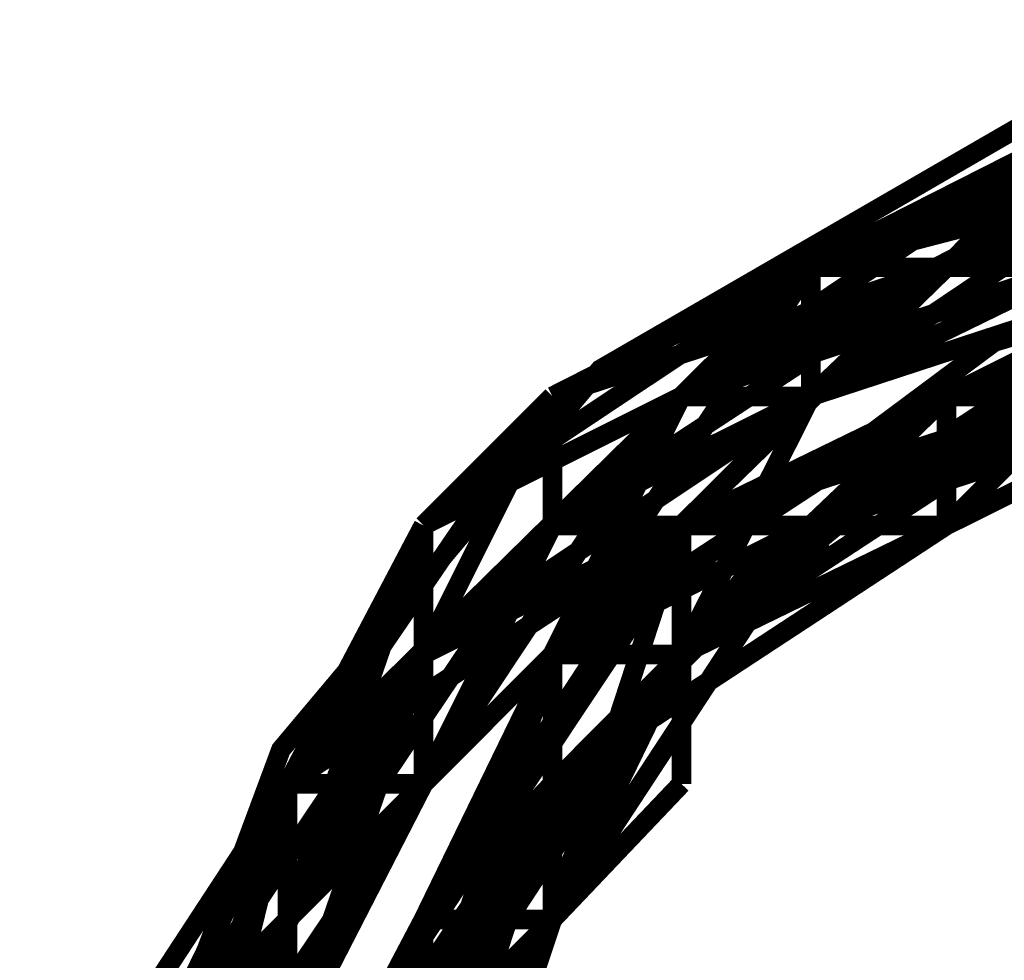
# Model space of a CAD drawing. Units: millimetres. Extents: x 0 to 457, y 0 to 305.
# Drawn here: x 96 to 98, y 29 to 31 of the extents above; entities that cross this region are included whole.
import ezdxf

# ---------------------------------------------------------------- set-up
doc = ezdxf.new("R2010")
doc.units = ezdxf.units.MM
doc.layers.add('P', color=7, linetype='Continuous')

msp = doc.modelspace()

# ---------------------------------------------------------------- linework, layer by layer
at = {"layer": 'P', "const_width": 0.051}
for points in [[(96.026, 26.688), (96.485, 25.453), (97.314, 24.465), (98.443, 23.795), (99.73, 23.583), (101.018, 23.795), (102.164, 24.465), (102.993, 25.453), (103.434, 26.688), (103.505, 27.34), (103.434, 27.993), (102.993, 29.228), (102.164, 30.215), (101.018, 30.868), (99.73, 31.097), (98.443, 30.868), (97.314, 30.215), (96.485, 29.228), (96.026, 27.993), (96.026, 26.688)], [(97.19, 30.145), (98.548, 30.833)], [(97.525, 30.145), (98.548, 30.833)], [(97.525, 30.145), (98.548, 30.833)], [(97.525, 30.145), (98.548, 30.833)], [(98.548, 30.833), (97.525, 30.145)], [(97.525, 30.145), (98.548, 30.833)], [(97.525, 30.145), (98.548, 30.833)], [(98.884, 30.833), (97.525, 30.145)], [(98.548, 30.833), (97.525, 30.145)], [(98.548, 30.833), (97.525, 30.145)], [(98.548, 30.833), (97.525, 30.145)], [(98.548, 30.833), (97.525, 30.145)], [(98.548, 30.833), (97.525, 30.145)], [(97.861, 30.48), (98.548, 30.833)], [(97.861, 30.48), (98.548, 30.833)], [(97.861, 30.145), (98.884, 30.833)], [(97.861, 30.48), (98.884, 30.833)], [(97.861, 30.48), (98.548, 30.833)], [(98.884, 30.833), (97.861, 30.145)], [(98.548, 30.833), (97.861, 30.48)], [(98.884, 30.833), (97.861, 30.48)], [(98.884, 30.833), (97.861, 30.48)], [(99.219, 30.833), (97.861, 30.48)], [(97.861, 30.48), (98.548, 30.833)], [(98.884, 30.833), (97.861, 30.48)], [(98.884, 30.833), (97.861, 30.48)], [(99.219, 30.833), (97.861, 30.48)], [(97.861, 30.48), (98.548, 30.833)], [(97.861, 30.48), (98.884, 30.833)], [(97.861, 30.145), (98.884, 30.833)], [(97.861, 30.145), (98.884, 30.833)], [(97.861, 30.48), (98.884, 30.833)], [(97.861, 30.48), (98.548, 30.833)], [(97.861, 30.48), (98.884, 30.833)], [(98.884, 30.833), (97.861, 30.145)], [(98.548, 30.833), (97.861, 30.48)], [(98.884, 30.833), (97.861, 30.48)], [(98.884, 30.833), (97.861, 30.48)], [(98.884, 30.833), (97.861, 30.145)], [(98.884, 30.833), (97.861, 30.145)], [(98.884, 30.833), (97.861, 30.48)], [(98.213, 30.48), (98.548, 30.833)], [(98.213, 30.48), (98.548, 30.833)], [(98.213, 30.48), (98.548, 30.833)], [(98.213, 30.48), (99.554, 30.833)], [(98.213, 30.48), (99.219, 30.833)], [(99.219, 30.833), (98.213, 30.48)], [(99.219, 30.833), (98.213, 30.48)], [(98.213, 30.48), (98.884, 30.833)], [(98.213, 30.48), (98.884, 30.833)], [(99.219, 30.833), (98.213, 30.48)], [(98.213, 30.48), (99.554, 30.833)], [(99.219, 30.833), (98.213, 30.48)], [(98.213, 30.48), (98.548, 30.833)], [(98.213, 30.48), (98.884, 30.833)], [(98.213, 30.48), (98.884, 30.833)], [(98.213, 30.48), (98.884, 30.833)], [(98.213, 30.48), (99.219, 30.833)], [(98.213, 30.48), (99.219, 30.833)], [(98.213, 30.48), (99.219, 30.833)], [(99.219, 30.833), (98.213, 30.48)], [(99.219, 30.833), (98.213, 30.48)], [(99.219, 30.833), (98.213, 30.48)], [(99.219, 30.833), (98.213, 30.48)], [(98.213, 30.48), (98.884, 30.833)], [(98.213, 30.48), (98.884, 30.833)], [(99.219, 30.833), (98.213, 30.48)], [(99.219, 30.833), (98.213, 30.48)], [(98.213, 30.48), (99.554, 30.833)], [(99.219, 30.833), (98.213, 30.48)], [(98.213, 30.48), (98.884, 30.833)], [(98.213, 30.48), (98.884, 30.833)], [(98.213, 30.48), (98.884, 30.833)], [(98.213, 30.48), (98.884, 30.833)], [(96.679, 26.599), (96.573, 27.675), (96.838, 28.716), (97.437, 29.616), (98.337, 30.286), (99.395, 30.603), (100.506, 30.568), (101.547, 30.145), (102.411, 29.386), (102.958, 28.399), (103.152, 27.252)], [(96.855, 29.475), (97.861, 30.48)], [(97.861, 30.48), (96.855, 29.475)], [(97.861, 30.48), (96.855, 29.81)], [(97.861, 30.48), (96.855, 29.475)], [(97.861, 30.48), (96.855, 29.81)], [(97.19, 29.81), (97.861, 30.48)], [(97.19, 29.81), (97.861, 30.48)], [(97.19, 29.81), (98.213, 30.48)], [(97.861, 30.48), (97.19, 29.81)], [(98.213, 30.48), (97.19, 29.81)], [(98.213, 30.48), (97.19, 29.81)], [(97.19, 30.145), (98.213, 30.48)], [(97.861, 30.48), (97.19, 29.81)], [(98.213, 30.48), (97.19, 29.81)], [(98.213, 30.48), (97.19, 29.81)], [(97.19, 29.81), (97.861, 30.48)], [(97.19, 29.81), (97.861, 30.48)], [(97.19, 29.81), (98.213, 30.48)], [(97.19, 30.145), (98.213, 30.48)], [(97.19, 29.81), (98.213, 30.48)], [(97.19, 29.81), (98.213, 30.48)], [(97.861, 30.48), (97.19, 29.475)], [(97.861, 30.48), (97.19, 29.475)], [(98.213, 30.48), (97.19, 29.81)], [(98.213, 30.48), (97.19, 29.81)], [(98.213, 30.48), (97.19, 29.81)], [(97.861, 30.48), (97.19, 29.81)], [(98.213, 30.48), (97.19, 29.81)], [(98.213, 30.48), (97.19, 29.81)], [(98.213, 30.48), (97.19, 29.81)], [(97.19, 29.81), (97.861, 30.48)], [(97.525, 30.145), (97.861, 30.48)], [(97.525, 30.145), (98.213, 30.48)], [(97.525, 30.145), (97.861, 30.48)], [(97.525, 30.145), (98.213, 30.48)], [(97.525, 30.145), (97.861, 30.48)], [(97.525, 30.145), (98.213, 30.48)], [(97.525, 30.145), (97.861, 30.48)], [(97.525, 30.145), (97.861, 30.48)], [(97.525, 30.145), (98.213, 30.48)], [(97.525, 30.145), (97.861, 30.48)], [(97.525, 30.145), (98.213, 30.48)], [(97.525, 30.145), (97.861, 30.48)], [(97.525, 30.145), (98.213, 30.48)], [(97.525, 30.145), (97.861, 30.48)], [(97.525, 30.145), (98.213, 30.48)], [(97.525, 30.145), (97.861, 30.48)], [(97.525, 30.145), (97.861, 30.48)], [(97.525, 30.145), (97.861, 30.48)], [(97.525, 30.145), (98.213, 30.48)], [(97.525, 30.145), (97.861, 30.48)], [(98.548, 30.48), (97.525, 30.145)], [(97.525, 30.145), (97.861, 30.48)], [(97.525, 30.145), (97.861, 30.48)], [(97.525, 30.145), (97.861, 30.48)], [(97.525, 30.145), (98.213, 30.48)], [(97.525, 30.145), (97.861, 30.48)], [(97.525, 30.145), (98.213, 30.48)], [(97.525, 30.145), (98.213, 30.48)], [(97.525, 30.145), (98.213, 30.48)], [(97.525, 30.145), (97.861, 30.48)], [(97.525, 30.145), (97.861, 30.48)], [(97.525, 30.145), (98.548, 30.48)], [(98.213, 30.48), (97.525, 30.145)], [(97.525, 30.145), (97.861, 30.48)], [(97.525, 30.145), (98.213, 30.48)], [(97.525, 30.145), (98.548, 30.48)], [(97.525, 29.81), (98.213, 30.48)], [(97.525, 30.145), (98.213, 30.48)], [(97.525, 30.145), (98.548, 30.48)], [(97.525, 30.145), (98.213, 30.48)], [(97.525, 30.145), (98.213, 30.48)], [(97.525, 30.145), (97.861, 30.48)], [(97.525, 30.145), (98.213, 30.48)], [(97.525, 30.145), (98.548, 30.48)], [(97.525, 30.145), (98.213, 30.48)], [(98.548, 30.48), (97.525, 30.145)], [(97.525, 30.145), (98.213, 30.48)], [(97.525, 29.81), (98.213, 30.48)], [(98.548, 30.48), (97.525, 30.145)], [(97.525, 30.145), (97.861, 30.48)], [(97.861, 30.145), (98.213, 30.48)], [(97.861, 30.48), (98.548, 30.48)], [(97.861, 30.145), (98.213, 30.48)], [(97.861, 30.48), (98.213, 30.48)], [(97.861, 30.48), (98.213, 30.48)], [(97.861, 30.48), (98.213, 30.48)], [(97.861, 29.81), (98.884, 30.48)], [(98.884, 30.48), (97.861, 29.81)], [(97.861, 29.81), (98.884, 30.48)], [(97.861, 30.48), (98.548, 30.48)], [(97.861, 30.48), (98.213, 30.48)], [(97.861, 30.145), (98.213, 30.48)], [(97.861, 30.48), (98.213, 30.48)], [(97.861, 30.48), (98.548, 30.48)], [(97.861, 30.48), (98.548, 30.48)], [(97.861, 29.81), (98.884, 30.48)], [(97.861, 30.145), (98.548, 30.48)], [(97.861, 29.81), (98.884, 30.48)], [(97.861, 29.81), (98.884, 30.48)], [(97.861, 29.81), (98.884, 30.48)], [(97.861, 30.145), (98.884, 30.48)], [(97.861, 30.145), (98.213, 30.48)], [(97.861, 30.48), (98.548, 30.48)], [(97.861, 30.145), (98.548, 30.48)], [(97.861, 30.48), (98.213, 30.48)], [(97.861, 30.145), (98.213, 30.48)], [(97.861, 30.48), (98.548, 30.48)], [(97.861, 30.145), (98.548, 30.48)], [(97.861, 30.48), (98.213, 30.48)], [(97.861, 30.145), (98.213, 30.48)], [(97.861, 30.48), (98.213, 30.48)], [(97.861, 30.145), (98.548, 30.48)], [(97.861, 30.48), (98.548, 30.48)], [(97.861, 30.145), (98.548, 30.48)], [(97.861, 30.145), (97.861, 30.48)], [(97.861, 30.48), (98.548, 30.48)], [(97.861, 30.145), (98.548, 30.48)], [(97.861, 29.81), (98.884, 30.48)], [(98.213, 30.48), (98.548, 30.48)], [(98.213, 30.48), (98.548, 30.48)], [(98.213, 30.145), (98.884, 30.48)], [(98.884, 30.48), (98.213, 30.145)], [(98.213, 30.145), (98.884, 30.48)], [(98.213, 30.145), (98.884, 30.48)], [(99.219, 30.48), (98.213, 30.145)], [(98.213, 30.145), (99.219, 30.48)], [(99.219, 30.48), (98.213, 30.145)], [(98.213, 30.145), (98.884, 30.48)], [(98.213, 30.145), (98.884, 30.48)], [(99.219, 30.48), (98.213, 30.145)], [(98.213, 30.145), (98.884, 30.48)], [(99.219, 30.48), (98.213, 30.145)], [(98.213, 30.145), (99.219, 30.48)], [(98.213, 30.48), (98.548, 30.48)], [(98.213, 30.48), (98.548, 30.48)], [(98.213, 30.145), (98.884, 30.48)], [(98.213, 30.145), (98.884, 30.48)], [(98.213, 30.145), (99.219, 30.48)], [(98.213, 30.145), (99.219, 30.48)], [(98.213, 30.145), (99.219, 30.48)], [(98.884, 30.48), (98.213, 30.145)], [(98.213, 30.145), (98.884, 30.48)], [(98.213, 30.145), (99.219, 30.48)], [(98.213, 30.145), (98.884, 30.48)], [(98.213, 30.145), (99.219, 30.48)], [(98.213, 30.145), (98.884, 30.48)], [(98.213, 30.48), (98.548, 30.48)], [(98.213, 30.48), (98.548, 30.48)], [(98.213, 30.48), (98.548, 30.48)], [(98.213, 30.48), (98.548, 30.48)], [(98.213, 30.48), (98.548, 30.48)], [(98.213, 30.48), (98.548, 30.48)], [(98.213, 30.145), (99.219, 30.48)], [(98.213, 30.145), (98.884, 30.48)], [(98.213, 30.145), (98.884, 30.48)], [(98.213, 30.48), (98.548, 30.48)], [(98.213, 30.48), (98.548, 30.48)], [(98.213, 30.48), (98.548, 30.48)], [(98.213, 30.48), (98.548, 30.48)], [(98.213, 29.81), (98.884, 30.48)], [(98.213, 30.145), (99.219, 30.48)], [(99.219, 30.48), (98.213, 30.145)], [(98.213, 30.145), (98.884, 30.48)], [(98.213, 30.145), (98.884, 30.48)], [(98.213, 30.145), (99.219, 30.48)], [(98.213, 30.145), (98.884, 30.48)], [(96.926, 26.053), (96.661, 26.952), (96.696, 27.922), (97.049, 28.875), (97.684, 29.669), (98.513, 30.198), (99.501, 30.427), (100.524, 30.339), (101.424, 29.933), (102.164, 29.263), (102.658, 28.363), (102.835, 27.376), (102.694, 26.405), (102.217, 25.488), (102.076, 25.294)], [(98.231, 30.004), (98.619, 30.215)], [(96.502, 29.139), (97.525, 30.145)], [(96.502, 29.139), (97.19, 30.145)], [(96.502, 29.139), (97.525, 30.145)], [(96.502, 29.139), (97.525, 30.145)], [(96.502, 29.139), (97.19, 30.145)], [(96.502, 29.139), (97.19, 30.145)], [(96.502, 29.139), (97.525, 30.145)], [(96.502, 29.139), (97.525, 30.145)], [(96.855, 29.475), (97.525, 30.145)], [(96.855, 29.81), (97.525, 30.145)], [(96.855, 29.475), (97.525, 30.145)], [(96.855, 29.475), (97.861, 30.145)], [(96.855, 29.475), (97.525, 30.145)], [(96.855, 29.475), (97.525, 30.145)], [(97.861, 30.145), (96.855, 29.475)], [(97.525, 30.145), (96.855, 29.475)], [(97.525, 30.145), (96.855, 29.139)], [(96.855, 29.475), (97.525, 30.145)], [(96.855, 29.475), (97.525, 30.145)], [(96.855, 29.475), (97.19, 30.145)], [(96.855, 29.475), (97.525, 30.145)], [(97.525, 30.145), (96.855, 29.475)], [(97.525, 30.145), (96.855, 29.475)], [(97.525, 30.145), (96.855, 29.475)], [(96.855, 29.475), (97.525, 30.145)], [(96.855, 29.475), (97.525, 30.145)], [(96.855, 29.81), (97.19, 30.145)], [(96.855, 29.475), (97.525, 30.145)], [(96.855, 29.475), (97.525, 30.145)], [(96.855, 29.475), (97.861, 30.145)], [(96.855, 29.475), (97.525, 30.145)], [(96.855, 29.139), (97.525, 30.145)], [(97.861, 30.145), (96.855, 29.475)], [(96.855, 29.475), (97.525, 30.145)], [(96.855, 29.475), (97.525, 30.145)], [(96.855, 29.139), (97.525, 30.145)], [(96.855, 29.475), (97.525, 30.145)], [(96.855, 29.475), (97.525, 30.145)], [(97.861, 30.145), (96.855, 29.475)], [(97.861, 30.145), (96.855, 29.475)], [(97.525, 30.145), (96.855, 29.475)], [(97.525, 30.145), (96.855, 29.139)], [(97.525, 30.145), (96.855, 29.139)], [(96.855, 29.475), (97.525, 30.145)], [(96.855, 29.139), (97.525, 30.145)], [(96.855, 29.139), (97.525, 30.145)], [(97.19, 29.81), (97.525, 30.145)], [(97.19, 29.81), (97.525, 30.145)], [(97.19, 29.81), (97.19, 30.145)], [(97.19, 29.81), (97.525, 30.145)], [(97.19, 29.81), (97.861, 30.145)], [(97.861, 30.145), (97.19, 29.81)], [(97.19, 29.81), (97.525, 30.145)], [(98.213, 30.145), (97.19, 29.475)], [(97.19, 29.475), (98.213, 30.145)], [(98.213, 30.145), (97.19, 29.475)], [(97.19, 29.81), (97.525, 30.145)], [(97.19, 29.81), (97.19, 30.145)], [(97.19, 29.81), (97.525, 30.145)], [(97.19, 29.81), (97.525, 30.145)], [(97.19, 29.81), (97.525, 30.145)], [(97.19, 29.475), (98.213, 30.145)], [(97.19, 29.475), (98.213, 30.145)], [(97.19, 29.475), (98.213, 30.145)], [(97.19, 29.475), (98.213, 30.145)], [(97.19, 29.475), (97.525, 30.145)], [(97.19, 29.475), (97.525, 30.145)], [(97.19, 29.81), (97.525, 30.145)], [(97.19, 29.81), (97.525, 30.145)], [(97.19, 29.81), (97.525, 30.145)], [(97.19, 29.81), (97.861, 30.145)], [(97.19, 29.81), (97.525, 30.145)], [(97.525, 30.145), (97.19, 29.81)], [(97.19, 29.81), (97.525, 30.145)], [(97.19, 29.81), (97.525, 30.145)], [(97.19, 29.81), (97.525, 30.145)], [(97.19, 29.81), (97.525, 30.145)], [(97.19, 29.475), (98.213, 30.145)], [(97.19, 29.81), (97.525, 30.145)], [(97.19, 29.81), (97.861, 30.145)], [(97.19, 29.81), (97.861, 30.145)], [(97.525, 30.145), (97.861, 30.145)], [(97.525, 30.145), (97.861, 30.145)], [(98.548, 30.145), (97.525, 29.475)], [(97.525, 29.81), (98.213, 30.145)], [(97.525, 29.475), (98.213, 30.145)], [(98.213, 30.145), (97.525, 29.475)], [(97.525, 29.475), (98.213, 30.145)], [(98.213, 30.145), (97.525, 29.81)], [(97.525, 29.475), (98.213, 30.145)], [(97.525, 29.81), (98.548, 30.145)], [(97.525, 29.475), (98.213, 30.145)], [(98.213, 30.145), (97.525, 29.475)], [(97.525, 29.81), (98.548, 30.145)], [(97.525, 29.81), (98.548, 30.145)], [(98.213, 30.145), (97.525, 29.475)], [(97.525, 29.475), (98.213, 30.145)], [(97.525, 30.145), (97.861, 30.145)], [(97.525, 29.81), (98.548, 30.145)], [(97.525, 29.475), (98.213, 30.145)], [(97.525, 29.475), (98.548, 30.145)], [(97.525, 29.81), (98.213, 30.145)], [(97.525, 29.475), (98.213, 30.145)], [(97.525, 29.81), (98.213, 30.145)], [(97.525, 29.81), (97.861, 30.145)], [(97.861, 30.145), (97.525, 29.475)], [(97.525, 29.475), (98.213, 30.145)], [(97.525, 29.81), (98.548, 30.145)], [(97.525, 29.475), (98.213, 30.145)], [(97.525, 29.81), (98.213, 30.145)], [(97.525, 29.475), (98.213, 30.145)], [(97.525, 30.145), (97.861, 30.145)], [(97.525, 30.145), (97.861, 30.145)], [(97.525, 30.145), (97.861, 30.145)], [(98.213, 30.145), (97.525, 29.475)], [(98.213, 30.145), (97.525, 29.475)], [(97.525, 29.81), (98.213, 30.145)], [(97.525, 29.81), (98.213, 30.145)], [(98.213, 30.145), (97.525, 29.475)], [(97.525, 30.145), (97.861, 30.145)], [(97.525, 30.145), (97.861, 30.145)], [(97.525, 30.145), (97.861, 30.145)], [(97.525, 29.475), (98.213, 30.145)], [(97.525, 29.475), (98.213, 30.145)], [(98.548, 30.145), (97.525, 29.475)], [(97.525, 29.81), (98.213, 30.145)], [(97.525, 29.81), (98.548, 30.145)], [(97.525, 29.475), (98.213, 30.145)], [(97.525, 29.475), (98.213, 30.145)], [(97.525, 29.475), (98.213, 30.145)], [(98.213, 30.145), (97.861, 29.81)], [(98.548, 30.145), (97.861, 29.81)], [(98.213, 30.145), (97.861, 29.81)], [(97.861, 29.81), (98.213, 30.145)], [(97.861, 29.81), (98.548, 30.145)], [(98.213, 30.145), (97.861, 29.81)], [(97.861, 29.81), (98.548, 30.145)], [(97.861, 29.81), (98.548, 30.145)], [(97.861, 29.81), (98.884, 30.145)], [(98.213, 30.145), (97.861, 29.81)], [(98.213, 30.145), (97.861, 29.81)], [(97.861, 29.81), (98.548, 30.145)], [(98.213, 30.145), (97.861, 29.81)], [(97.861, 29.81), (98.213, 30.145)], [(97.861, 29.81), (98.213, 30.145)], [(97.861, 29.81), (98.213, 30.145)], [(98.548, 30.145), (97.861, 29.81)], [(97.861, 29.81), (98.213, 30.145)], [(98.213, 30.145), (97.861, 29.81)], [(98.213, 30.145), (97.861, 29.81)], [(97.861, 29.81), (98.213, 30.145)], [(97.861, 29.81), (98.213, 30.145)], [(97.861, 29.81), (98.548, 30.145)], [(98.548, 30.145), (97.861, 29.81)], [(97.861, 29.81), (98.213, 30.145)], [(97.861, 29.81), (98.213, 30.145)], [(97.861, 29.81), (98.213, 30.145)], [(97.861, 29.81), (98.213, 30.145)], [(97.861, 29.81), (98.548, 30.145)], [(97.861, 29.81), (98.213, 30.145)], [(97.861, 29.81), (98.213, 30.145)], [(97.861, 29.81), (98.213, 30.145)], [(97.861, 29.81), (98.213, 30.145)], [(97.861, 29.81), (98.213, 30.145)], [(97.861, 29.81), (98.548, 30.145)], [(97.861, 29.81), (98.213, 30.145)], [(97.861, 29.81), (98.213, 30.145)], [(97.861, 29.81), (98.213, 30.145)], [(97.861, 29.81), (98.213, 30.145)], [(97.861, 29.81), (98.213, 30.145)], [(97.861, 29.81), (98.884, 30.145)], [(97.861, 29.81), (98.213, 30.145)], [(97.861, 29.81), (98.548, 30.145)], [(97.861, 29.81), (98.213, 30.145)], [(98.548, 30.145), (97.861, 29.81)], [(97.861, 29.81), (98.213, 30.145)], [(97.861, 29.81), (98.213, 30.145)], [(98.548, 30.145), (97.861, 29.81)], [(97.861, 29.81), (98.213, 30.145)], [(98.213, 30.145), (98.548, 30.145)], [(98.548, 30.145), (98.213, 30.145)], [(98.213, 30.145), (98.548, 30.145)], [(98.548, 30.145), (98.213, 30.145)], [(98.213, 29.81), (98.884, 30.145)], [(98.548, 30.145), (98.213, 30.145)], [(98.548, 30.145), (98.213, 29.81)], [(98.213, 30.145), (98.548, 30.145)], [(98.213, 30.145), (98.548, 30.145)], [(98.548, 30.145), (98.213, 30.145)], [(98.548, 30.145), (98.213, 30.145)], [(98.548, 30.145), (98.213, 30.145)], [(98.213, 30.145), (98.548, 30.145)], [(98.213, 30.145), (98.884, 30.145)], [(98.213, 30.145), (98.548, 30.145)], [(98.548, 30.145), (98.213, 30.145)], [(98.548, 30.145), (98.213, 29.81)], [(98.213, 29.81), (98.213, 30.145)], [(98.213, 29.81), (98.548, 30.145)], [(98.213, 29.81), (98.548, 30.145)], [(98.213, 30.145), (98.548, 30.145)], [(98.213, 30.145), (98.548, 30.145)], [(98.548, 30.145), (98.213, 30.145)], [(98.213, 30.145), (98.884, 30.145)], [(98.213, 30.145), (98.548, 30.145)], [(98.548, 30.145), (98.213, 30.145)], [(98.548, 30.145), (98.213, 30.145)], [(98.213, 30.145), (98.548, 30.145)], [(98.213, 29.81), (98.548, 30.145)], [(98.213, 30.145), (98.548, 30.145)], [(98.213, 30.145), (98.548, 30.145)], [(98.213, 30.145), (98.884, 30.145)], [(98.213, 30.145), (98.548, 30.145)], [(98.213, 30.145), (98.548, 30.145)], [(98.213, 30.145), (98.884, 30.145)], [(98.213, 30.145), (98.884, 30.145)], [(98.213, 30.145), (98.548, 30.145)], [(98.213, 30.145), (98.548, 30.145)], [(98.213, 29.81), (98.548, 30.145)], [(98.213, 30.145), (98.548, 30.145)], [(98.213, 29.81), (98.548, 30.145)], [(98.213, 29.81), (98.548, 30.145)], [(98.213, 30.145), (98.548, 30.145)], [(98.213, 30.145), (98.884, 30.145)], [(98.548, 30.145), (98.213, 30.145)], [(98.213, 30.145), (98.548, 30.145)], [(98.213, 30.145), (98.884, 30.145)], [(98.213, 29.81), (98.213, 30.145)], [(98.548, 30.145), (98.213, 30.145)], [(98.213, 30.145), (98.548, 30.145)], [(98.213, 30.145), (98.548, 30.145)], [(98.213, 30.145), (98.884, 30.145)], [(98.372, 30.074), (98.478, 30.127)], [(98.125, 29.951), (98.231, 30.004), (98.337, 30.074)], [(98.319, 30.057), (98.39, 30.092)], [(98.196, 29.986), (98.302, 30.057)], [(98.16, 29.968), (98.231, 30.021)], [(98.055, 29.898), (98.16, 29.968)], [(97.667, 29.633), (98.072, 29.916)], [(97.966, 29.845), (98.072, 29.916)], [(97.878, 29.774), (98.019, 29.88)], [(97.614, 29.563), (97.949, 29.827)], [(97.843, 29.739), (97.949, 29.827)], [(96.502, 29.139), (97.19, 29.81)], [(96.502, 28.787), (97.19, 29.81)], [(96.502, 28.787), (97.19, 29.81)], [(96.502, 29.139), (97.19, 29.81)], [(96.502, 28.787), (97.19, 29.81)], [(97.19, 29.81), (96.502, 29.139)], [(96.502, 29.139), (97.19, 29.81)], [(96.855, 29.81), (96.502, 29.139)], [(96.502, 29.139), (97.19, 29.81)], [(96.502, 29.139), (97.19, 29.81)], [(96.502, 29.139), (96.855, 29.81)], [(96.502, 29.139), (97.19, 29.81)], [(96.855, 29.81), (96.502, 29.139)], [(96.502, 29.139), (97.19, 29.81)], [(96.502, 29.139), (96.855, 29.81)], [(97.19, 29.81), (96.502, 29.139)], [(96.502, 28.787), (96.855, 29.81)], [(96.502, 28.787), (97.19, 29.81)], [(96.502, 28.787), (97.19, 29.81)], [(96.502, 29.139), (97.19, 29.81)], [(96.502, 28.787), (97.19, 29.81)], [(96.502, 29.139), (97.525, 29.81)], [(97.19, 29.81), (96.502, 28.787)], [(97.19, 29.81), (96.502, 29.139)], [(96.502, 28.787), (97.19, 29.81)], [(96.502, 28.787), (97.19, 29.81)], [(96.502, 28.787), (97.19, 29.81)], [(96.502, 29.139), (97.19, 29.81)], [(96.502, 29.139), (97.525, 29.81)], [(96.855, 29.475), (97.19, 29.81)], [(96.855, 29.475), (97.19, 29.81)], [(96.855, 29.475), (97.19, 29.81)], [(96.855, 29.475), (97.19, 29.81)], [(96.855, 29.139), (97.19, 29.81)], [(96.855, 29.475), (96.855, 29.81)], [(96.855, 29.475), (97.19, 29.81)], [(96.855, 29.139), (97.19, 29.81)], [(96.855, 28.787), (97.525, 29.81)], [(96.855, 28.787), (97.525, 29.81)], [(96.855, 28.787), (97.525, 29.81)], [(97.19, 29.81), (96.855, 29.475)], [(97.19, 29.81), (96.855, 29.139)], [(97.19, 29.81), (96.855, 29.139)], [(97.19, 29.81), (96.855, 29.139)], [(96.855, 29.475), (97.19, 29.81)], [(96.855, 29.475), (97.19, 29.81)], [(96.855, 29.139), (97.19, 29.81)], [(96.855, 28.787), (97.525, 29.81)], [(97.19, 29.81), (96.855, 29.139)], [(96.855, 29.139), (97.19, 29.81)], [(97.19, 29.81), (96.855, 29.139)], [(96.855, 28.787), (97.525, 29.81)], [(96.855, 28.787), (97.525, 29.81)], [(96.855, 29.475), (97.525, 29.81)], [(96.855, 29.475), (97.19, 29.81)], [(96.855, 29.139), (97.19, 29.81)], [(96.855, 29.475), (97.19, 29.81)], [(96.855, 29.475), (97.19, 29.81)], [(96.855, 29.139), (97.19, 29.81)], [(96.855, 29.475), (97.19, 29.81)], [(96.855, 29.139), (97.19, 29.81)], [(96.855, 29.139), (97.19, 29.81)], [(96.855, 29.475), (97.19, 29.81)], [(96.855, 29.139), (97.19, 29.81)], [(96.855, 29.475), (97.19, 29.81)], [(97.19, 29.81), (96.855, 29.475)], [(96.855, 29.139), (97.19, 29.81)], [(97.19, 29.81), (96.855, 29.139)], [(97.19, 29.81), (96.855, 29.139)], [(97.19, 29.81), (96.855, 29.139)], [(96.855, 29.139), (97.19, 29.81)], [(96.855, 29.139), (97.19, 29.81)], [(96.855, 29.475), (97.19, 29.81)], [(96.855, 29.139), (97.19, 29.81)], [(96.855, 29.475), (97.19, 29.81)], [(96.855, 29.139), (97.19, 29.81)], [(96.855, 29.139), (97.19, 29.81)], [(97.19, 29.81), (96.855, 29.139)], [(96.855, 29.139), (97.19, 29.81)], [(97.19, 29.81), (96.855, 29.139)], [(96.855, 29.475), (97.525, 29.81)], [(96.855, 29.475), (97.525, 29.81)], [(97.19, 29.139), (97.861, 29.81)], [(97.861, 29.81), (97.19, 29.139)], [(97.19, 29.139), (97.861, 29.81)], [(97.861, 29.81), (97.19, 29.475)], [(97.19, 29.139), (97.861, 29.81)], [(97.525, 29.81), (97.19, 29.475)], [(97.19, 29.475), (97.861, 29.81)], [(97.19, 29.475), (97.861, 29.81)], [(97.861, 29.81), (97.19, 29.475)], [(97.19, 29.475), (97.861, 29.81)], [(97.19, 29.139), (97.861, 29.81)], [(97.19, 29.139), (97.861, 29.81)], [(97.861, 29.81), (97.19, 29.139)], [(97.19, 29.139), (97.861, 29.81)], [(97.861, 29.81), (97.19, 29.475)], [(97.19, 29.139), (97.861, 29.81)], [(97.19, 29.475), (97.861, 29.81)], [(97.19, 29.475), (97.861, 29.81)], [(97.19, 29.139), (97.861, 29.81)], [(97.19, 29.139), (97.861, 29.81)], [(97.861, 29.81), (97.19, 29.475)], [(97.19, 29.475), (97.861, 29.81)], [(97.19, 29.81), (97.525, 29.81)], [(97.19, 29.81), (97.525, 29.81)], [(97.19, 29.139), (97.861, 29.81)], [(97.19, 29.139), (97.861, 29.81)], [(97.19, 29.139), (97.861, 29.81)], [(97.19, 28.787), (97.525, 29.81)], [(97.19, 28.787), (97.861, 29.81)], [(97.19, 29.139), (97.861, 29.81)], [(97.19, 29.139), (98.213, 29.81)], [(97.525, 29.475), (97.525, 29.81)], [(97.525, 29.81), (97.525, 29.475)], [(97.861, 29.81), (97.525, 29.81)], [(97.861, 29.81), (97.525, 29.81)], [(97.525, 29.475), (97.861, 29.81)], [(97.861, 29.81), (97.525, 29.475)], [(97.525, 29.475), (97.861, 29.81)], [(97.525, 29.475), (97.525, 29.81)], [(97.525, 29.475), (97.861, 29.81)], [(97.525, 29.475), (97.861, 29.81)], [(97.525, 29.475), (97.861, 29.81)], [(97.525, 29.475), (97.525, 29.81)], [(97.525, 29.475), (97.525, 29.81)], [(97.525, 29.475), (97.861, 29.81)], [(97.861, 29.81), (97.525, 29.475)], [(97.525, 29.475), (97.861, 29.81)], [(97.525, 29.475), (97.861, 29.81)], [(97.525, 29.475), (97.861, 29.81)], [(97.525, 29.475), (97.861, 29.81)], [(97.861, 29.81), (97.525, 29.475)], [(97.525, 29.475), (98.213, 29.81)], [(97.525, 29.475), (97.861, 29.81)], [(97.861, 29.81), (97.525, 29.475)], [(97.525, 29.475), (97.861, 29.81)], [(97.861, 29.81), (97.525, 29.475)], [(97.525, 29.139), (97.525, 29.81)], [(97.525, 29.475), (97.861, 29.81)], [(97.525, 29.475), (97.861, 29.81)], [(97.525, 29.475), (97.861, 29.81)], [(97.525, 29.475), (97.861, 29.81)], [(97.525, 29.475), (97.861, 29.81)], [(97.525, 29.475), (97.861, 29.81)], [(97.525, 29.81), (98.213, 29.81)], [(97.525, 29.475), (97.861, 29.81)], [(97.525, 29.475), (97.861, 29.81)], [(97.525, 29.475), (97.525, 29.81)], [(97.525, 29.475), (97.861, 29.81)], [(97.525, 29.475), (97.861, 29.81)], [(97.525, 29.475), (97.861, 29.81)], [(97.525, 29.475), (97.861, 29.81)], [(97.525, 29.475), (97.861, 29.81)], [(97.525, 29.81), (98.213, 29.81)], [(97.525, 29.475), (98.213, 29.81)], [(97.525, 29.475), (98.213, 29.81)], [(97.525, 29.475), (97.861, 29.81)], [(97.525, 29.475), (97.861, 29.81)], [(97.861, 29.81), (97.525, 29.475)], [(97.861, 29.81), (97.525, 29.475)], [(97.525, 29.475), (98.213, 29.81)], [(97.525, 29.475), (97.861, 29.81)], [(97.525, 29.475), (97.861, 29.81)], [(97.525, 29.475), (97.861, 29.81)], [(97.667, 29.598), (97.896, 29.792)], [(97.861, 29.81), (98.213, 29.81)], [(98.213, 29.81), (97.861, 29.81)], [(97.861, 29.81), (98.213, 29.81)], [(97.861, 29.81), (98.213, 29.81)], [(97.825, 29.722), (97.896, 29.774)], [(97.455, 29.386), (97.79, 29.722)], [(97.631, 29.563), (97.737, 29.651)], [(97.614, 29.545), (97.684, 29.598)], [(97.578, 29.51), (97.631, 29.563)], [(97.525, 29.457), (97.596, 29.528)], [(97.455, 29.386), (97.561, 29.492)], [(96.167, 28.452), (96.855, 29.475)], [(96.167, 28.116), (96.855, 29.475)], [(96.855, 29.475), (96.167, 28.452)], [(96.167, 28.452), (96.855, 29.475)], [(96.167, 28.116), (96.855, 29.475)], [(96.502, 29.139), (96.855, 29.475)], [(96.502, 29.139), (96.855, 29.475)], [(96.502, 29.139), (96.855, 29.475)], [(96.502, 29.139), (96.855, 29.475)], [(96.502, 29.139), (96.855, 29.475)], [(96.502, 28.452), (96.855, 29.475)], [(96.502, 28.452), (96.855, 29.475)], [(96.855, 29.475), (96.502, 29.139)], [(96.855, 29.475), (96.502, 28.787)], [(96.502, 29.139), (96.855, 29.475)], [(96.502, 29.139), (96.855, 29.475)], [(96.502, 29.139), (96.855, 29.475)], [(96.855, 29.475), (96.502, 28.787)], [(96.855, 29.475), (96.502, 29.139)], [(96.855, 29.475), (96.502, 28.787)], [(96.502, 28.452), (96.855, 29.475)], [(96.502, 28.452), (96.855, 29.475)], [(96.502, 28.452), (96.855, 29.475)], [(96.502, 28.452), (96.855, 29.475)], [(96.502, 28.787), (96.855, 29.475)], [(96.502, 28.787), (97.19, 29.475)], [(96.855, 29.475), (96.502, 29.139)], [(96.855, 29.475), (96.502, 28.787)], [(96.855, 29.475), (96.502, 28.452)], [(97.19, 29.475), (96.502, 28.787)], [(96.855, 29.475), (96.502, 28.787)], [(96.855, 29.475), (96.502, 28.787)], [(96.855, 29.475), (96.502, 28.787)], [(96.502, 28.452), (96.855, 29.475)], [(96.502, 28.452), (96.855, 29.475)], [(96.502, 28.452), (96.855, 29.475)], [(96.855, 29.139), (96.855, 29.475)], [(96.855, 28.452), (97.19, 29.475)], [(96.855, 28.787), (97.19, 29.475)], [(96.855, 28.452), (97.19, 29.475)], [(96.855, 28.787), (97.525, 29.475)], [(97.19, 29.475), (96.855, 28.787)], [(96.855, 28.787), (97.525, 29.475)], [(96.855, 28.452), (97.19, 29.475)], [(97.19, 29.475), (96.855, 28.452)], [(97.19, 29.475), (96.855, 28.787)], [(96.855, 28.787), (97.525, 29.475)], [(96.855, 28.452), (97.19, 29.475)], [(97.525, 29.475), (96.855, 28.452)], [(97.525, 29.475), (96.855, 28.787)], [(97.19, 29.475), (96.855, 28.452)], [(96.855, 28.787), (97.525, 29.475)], [(96.855, 29.139), (96.855, 29.475)], [(97.525, 29.475), (96.855, 28.787)], [(96.855, 28.452), (97.19, 29.475)], [(96.855, 28.452), (97.19, 29.475)], [(96.855, 28.452), (97.525, 29.475)], [(96.855, 28.787), (97.525, 29.475)], [(96.855, 28.452), (97.19, 29.475)], [(96.855, 28.452), (97.525, 29.475)], [(96.855, 28.787), (97.525, 29.475)], [(97.19, 29.475), (96.855, 28.787)], [(96.855, 28.452), (97.19, 29.475)], [(96.855, 28.452), (97.19, 29.475)], [(96.855, 28.452), (97.19, 29.475)], [(96.855, 28.787), (97.19, 29.475)], [(97.19, 29.475), (96.855, 29.139)], [(96.855, 28.787), (97.525, 29.475)], [(96.855, 29.139), (96.855, 29.475)], [(96.855, 29.139), (97.19, 29.475)], [(96.855, 29.139), (96.855, 29.475)], [(96.855, 29.139), (96.855, 29.475)], [(96.855, 29.139), (96.855, 29.475)], [(96.855, 29.139), (97.19, 29.475)], [(96.855, 29.139), (96.855, 29.475)], [(97.525, 29.475), (96.855, 28.787)], [(97.525, 29.475), (96.855, 28.452)], [(97.525, 29.475), (96.855, 28.787)], [(97.19, 29.475), (96.855, 28.787)], [(96.855, 29.139), (96.855, 29.475)], [(96.855, 29.139), (96.855, 29.475)], [(96.855, 29.139), (96.855, 29.475)], [(96.855, 29.139), (96.855, 29.475)], [(96.855, 29.139), (96.855, 29.475)], [(96.855, 29.139), (96.855, 29.475)], [(96.855, 28.452), (97.19, 29.475)], [(96.855, 28.452), (97.525, 29.475)], [(97.525, 29.475), (96.855, 28.787)], [(96.855, 28.787), (97.19, 29.475)], [(96.855, 28.452), (97.525, 29.475)], [(96.855, 28.452), (97.525, 29.475)], [(96.855, 28.787), (97.525, 29.475)], [(97.19, 29.475), (97.19, 29.139)], [(97.19, 29.475), (97.525, 29.475)], [(97.19, 29.139), (97.525, 29.475)], [(97.19, 29.139), (97.525, 29.475)], [(97.525, 29.475), (97.19, 29.139)], [(97.525, 29.475), (97.19, 29.139)], [(97.19, 29.139), (97.19, 29.475)], [(97.19, 29.139), (97.19, 29.475)], [(97.525, 29.475), (97.19, 29.475)], [(97.525, 29.475), (97.19, 29.475)], [(97.19, 29.475), (97.525, 29.475)], [(97.19, 29.139), (97.19, 29.475)], [(97.19, 29.139), (97.525, 29.475)], [(97.525, 29.475), (97.19, 29.139)], [(97.19, 29.139), (97.525, 29.475)], [(97.19, 29.139), (97.525, 29.475)], [(97.19, 28.787), (97.525, 29.475)], [(97.19, 29.139), (97.525, 29.475)], [(97.19, 29.139), (97.525, 29.475)], [(97.19, 29.139), (97.525, 29.475)], [(97.19, 29.139), (97.525, 29.475)], [(97.19, 29.139), (97.525, 29.475)], [(97.19, 29.139), (97.525, 29.475)], [(97.19, 29.139), (97.525, 29.475)], [(97.19, 29.139), (97.525, 29.475)], [(97.19, 29.139), (97.525, 29.475)], [(97.525, 29.475), (97.19, 28.787)], [(97.19, 29.139), (97.525, 29.475)], [(97.19, 29.139), (97.525, 29.475)], [(97.19, 28.787), (97.525, 29.475)], [(97.19, 29.139), (97.525, 29.475)], [(97.19, 29.139), (97.525, 29.475)], [(97.19, 29.139), (97.525, 29.475)], [(97.19, 29.139), (97.525, 29.475)], [(97.19, 29.139), (97.525, 29.475)], [(97.19, 29.139), (97.525, 29.475)], [(97.19, 29.139), (97.525, 29.475)], [(97.19, 29.139), (97.525, 29.475)], [(97.19, 29.139), (97.525, 29.475)], [(97.19, 29.139), (97.525, 29.475)], [(97.525, 29.475), (97.19, 29.139)], [(97.525, 29.475), (97.19, 29.139)], [(97.19, 29.139), (97.525, 29.475)], [(97.19, 28.787), (97.525, 29.475)], [(97.19, 29.139), (97.525, 29.475)], [(97.437, 29.351), (97.525, 29.457)], [(97.384, 29.298), (97.473, 29.404)], [(97.42, 29.333), (97.473, 29.404)], [(97.314, 29.228), (97.402, 29.316)], [(97.314, 29.21), (97.384, 29.316)], [(97.032, 28.84), (97.349, 29.245)], [(97.261, 29.139), (97.331, 29.228)], [(97.19, 29.034), (97.296, 29.192)], [(95.832, 28.116), (96.502, 29.139)], [(96.167, 28.452), (96.502, 29.139)], [(96.167, 28.452), (96.502, 29.139)], [(96.167, 28.452), (96.502, 29.139)], [(96.167, 28.116), (96.855, 29.139)], [(96.167, 27.781), (96.502, 29.139)], [(96.167, 28.452), (96.502, 29.139)], [(96.502, 29.139), (96.167, 27.781)], [(96.167, 28.116), (96.502, 29.139)], [(96.167, 28.116), (96.502, 29.139)], [(96.855, 29.139), (96.167, 28.116)], [(96.167, 28.116), (96.502, 29.139)], [(96.167, 28.452), (96.502, 29.139)], [(96.167, 28.452), (96.502, 29.139)], [(96.167, 28.116), (96.855, 29.139)], [(96.167, 28.116), (96.502, 29.139)], [(96.167, 28.116), (96.502, 29.139)], [(96.167, 28.116), (96.502, 29.139)], [(96.855, 29.139), (96.167, 28.116)], [(96.167, 27.781), (96.502, 29.139)], [(96.167, 28.116), (96.502, 29.139)], [(96.167, 28.116), (96.855, 29.139)], [(96.167, 28.116), (96.855, 29.139)], [(96.167, 28.116), (96.855, 29.139)], [(96.502, 29.139), (96.167, 27.781)], [(96.167, 28.116), (96.502, 29.139)], [(96.167, 28.116), (96.502, 29.139)], [(96.855, 29.139), (96.167, 28.116)], [(96.167, 28.116), (96.855, 29.139)], [(96.167, 28.452), (96.855, 29.139)], [(96.167, 28.116), (96.502, 29.139)], [(96.167, 28.116), (96.502, 29.139)], [(96.855, 29.139), (96.167, 28.116)], [(96.167, 28.116), (96.855, 29.139)], [(96.167, 28.116), (96.502, 29.139)], [(96.167, 27.781), (96.502, 29.139)], [(96.167, 28.116), (96.502, 29.139)], [(96.167, 28.116), (96.855, 29.139)], [(96.167, 28.116), (96.855, 29.139)], [(96.167, 28.116), (96.855, 29.139)], [(96.502, 28.452), (96.502, 29.139)], [(96.502, 28.787), (96.502, 29.139)], [(96.502, 28.787), (96.502, 29.139)], [(96.502, 28.787), (96.502, 29.139)], [(96.502, 28.787), (96.502, 29.139)], [(96.502, 28.787), (96.502, 29.139)], [(96.502, 28.116), (97.19, 29.139)], [(96.502, 28.116), (97.19, 29.139)], [(97.19, 29.139), (96.502, 28.116)], [(96.502, 28.787), (96.502, 29.139)], [(96.502, 28.452), (96.502, 29.139)], [(96.502, 28.452), (96.502, 29.139)], [(96.502, 28.787), (96.502, 29.139)], [(96.502, 28.116), (97.19, 29.139)], [(96.502, 28.116), (97.19, 29.139)], [(96.502, 28.116), (97.19, 29.139)], [(96.502, 28.452), (96.855, 29.139)], [(96.502, 28.787), (96.502, 29.139)], [(96.502, 28.452), (96.855, 29.139)], [(96.502, 28.787), (96.855, 29.139)], [(96.502, 28.787), (96.855, 29.139)], [(96.502, 28.787), (96.855, 29.139)], [(96.502, 28.452), (96.855, 29.139)], [(96.502, 28.452), (96.502, 29.139)], [(96.502, 28.787), (96.502, 29.139)], [(96.502, 28.787), (96.855, 29.139)], [(96.502, 28.452), (96.502, 29.139)], [(96.502, 29.139), (96.855, 29.139)], [(96.502, 28.452), (96.855, 29.139)], [(96.502, 28.452), (96.855, 29.139)], [(96.502, 28.787), (96.855, 29.139)], [(96.855, 29.139), (96.502, 28.452)], [(96.855, 28.787), (97.19, 29.139)], [(96.855, 28.452), (97.19, 29.139)], [(97.19, 29.139), (96.855, 28.452)], [(96.855, 28.787), (97.19, 29.139)], [(96.855, 28.116), (97.19, 29.139)], [(97.19, 29.139), (96.855, 28.452)], [(96.855, 28.452), (97.19, 29.139)], [(96.855, 28.452), (97.19, 29.139)], [(97.19, 29.139), (96.855, 28.452)], [(96.855, 28.452), (97.19, 29.139)], [(96.855, 28.116), (97.19, 29.139)], [(97.19, 29.139), (96.855, 28.116)], [(97.19, 29.139), (96.855, 28.787)], [(97.19, 29.139), (96.855, 28.116)], [(96.855, 28.452), (97.19, 29.139)], [(96.855, 28.452), (97.19, 29.139)], [(97.19, 29.139), (96.855, 28.787)], [(96.855, 28.787), (97.19, 29.139)], [(96.855, 28.787), (97.19, 29.139)], [(96.855, 28.452), (97.19, 29.139)], [(96.855, 28.452), (97.19, 29.139)], [(96.855, 28.116), (97.19, 29.139)], [(97.19, 29.139), (96.855, 28.787)], [(96.855, 28.452), (97.19, 29.139)], [(97.19, 29.139), (96.855, 28.452)], [(96.855, 28.452), (97.19, 29.139)], [(96.855, 28.787), (97.19, 29.139)], [(96.855, 28.452), (97.19, 29.139)], [(96.855, 28.452), (97.19, 29.139)], [(96.855, 28.452), (97.19, 29.139)], [(96.855, 28.452), (97.19, 29.139)], [(96.855, 28.452), (97.19, 29.139)], [(96.855, 28.452), (97.19, 29.139)], [(96.855, 28.787), (97.19, 29.139)], [(96.855, 28.452), (97.19, 29.139)], [(96.855, 28.787), (97.19, 29.139)], [(96.855, 28.452), (97.19, 29.139)], [(96.855, 28.787), (97.19, 29.139)], [(96.855, 28.452), (97.19, 29.139)], [(96.855, 28.787), (97.19, 29.139)], [(96.855, 28.787), (97.19, 29.139)], [(96.855, 28.787), (97.19, 29.139)], [(96.855, 28.452), (97.19, 29.139)], [(96.855, 28.787), (97.19, 29.139)], [(96.855, 28.787), (97.19, 29.139)], [(96.855, 28.452), (97.19, 29.139)], [(97.19, 29.139), (96.855, 28.116)], [(96.855, 28.452), (97.19, 29.139)], [(96.855, 28.787), (97.19, 29.139)], [(96.855, 28.787), (97.19, 29.139)], [(96.855, 28.452), (97.19, 29.139)], [(96.855, 28.452), (97.19, 29.139)], [(96.855, 28.787), (97.19, 29.139)], [(96.855, 28.452), (97.19, 29.139)], [(96.855, 28.452), (97.19, 29.139)], [(96.855, 28.452), (97.19, 29.139)], [(96.855, 28.452), (97.19, 29.139)], [(97.19, 29.139), (96.855, 28.452)], [(96.855, 28.787), (97.19, 29.139)], [(97.19, 29.051), (97.261, 29.139)], [(97.19, 29.139), (97.19, 28.787)], [(97.19, 28.787), (97.525, 29.139)], [(97.19, 29.139), (97.19, 28.787)], [(97.19, 28.787), (97.19, 29.139)], [(97.19, 28.787), (97.19, 29.139)], [(97.19, 28.787), (97.19, 29.139)], [(97.19, 28.787), (97.19, 29.139)], [(97.19, 28.787), (97.525, 29.139)], [(97.19, 28.787), (97.19, 29.139)], [(97.19, 29.139), (97.19, 28.787)], [(97.19, 28.787), (97.19, 29.139)], [(97.19, 29.139), (97.19, 28.787)], [(97.155, 28.998), (97.243, 29.122)], [(97.032, 28.787), (97.208, 29.069)], [(97.155, 28.981), (97.208, 29.051)], [(97.173, 28.998), (97.208, 29.051)], [(97.014, 28.716), (97.173, 29.016)], [(96.908, 28.54), (97.12, 28.963)], [(97.014, 28.751), (97.084, 28.875)], [(96.996, 28.716), (97.049, 28.804)], [(96.167, 28.116), (96.502, 28.787)], [(96.167, 28.116), (96.502, 28.787)], [(96.167, 28.452), (96.502, 28.787)], [(96.167, 28.116), (96.502, 28.787)], [(96.167, 28.116), (96.502, 28.787)], [(96.167, 27.781), (96.502, 28.787)], [(96.167, 27.781), (96.502, 28.787)], [(96.502, 28.787), (96.167, 28.452)], [(96.167, 28.452), (96.502, 28.787)], [(96.167, 28.116), (96.502, 28.787)], [(96.167, 28.116), (96.502, 28.787)], [(96.167, 28.116), (96.502, 28.787)], [(96.167, 28.116), (96.502, 28.787)], [(96.502, 28.787), (96.167, 28.116)], [(96.167, 27.446), (96.502, 28.787)], [(96.167, 27.781), (96.502, 28.787)], [(96.167, 27.781), (96.502, 28.787)], [(96.167, 28.116), (96.502, 28.787)], [(96.167, 28.116), (96.502, 28.787)], [(96.167, 28.116), (96.502, 28.787)], [(96.167, 28.116), (96.502, 28.787)], [(96.167, 27.446), (96.502, 28.787)], [(96.167, 27.446), (96.502, 28.787)], [(96.167, 27.781), (96.502, 28.787)], [(96.167, 27.781), (96.502, 28.787)], [(96.167, 28.116), (96.502, 28.787)], [(96.167, 28.116), (96.502, 28.787)], [(96.167, 27.781), (96.502, 28.787)], [(96.167, 28.116), (96.502, 28.787)], [(96.167, 27.446), (96.502, 28.787)], [(96.167, 27.781), (96.502, 28.787)], [(96.167, 27.781), (96.502, 28.787)], [(96.502, 28.452), (96.502, 28.787)], [(96.502, 28.452), (96.502, 28.787)], [(96.502, 28.452), (96.502, 28.787)], [(96.502, 27.781), (96.855, 28.787)], [(96.502, 27.781), (96.855, 28.787)], [(96.502, 28.116), (96.855, 28.787)], [(96.855, 28.787), (96.502, 27.781)], [(96.502, 27.781), (96.855, 28.787)], [(96.502, 27.781), (96.855, 28.787)], [(96.855, 28.787), (96.502, 27.781)], [(96.855, 28.787), (96.502, 27.781)], [(96.502, 27.781), (96.855, 28.787)], [(96.502, 28.452), (96.502, 28.787)], [(96.502, 27.781), (96.855, 28.787)], [(96.855, 28.787), (96.502, 27.781)], [(96.502, 27.781), (96.855, 28.787)], [(96.855, 28.787), (96.502, 27.781)], [(96.855, 28.787), (96.502, 27.781)], [(96.502, 27.781), (96.855, 28.787)], [(96.502, 28.116), (96.855, 28.787)], [(96.502, 28.452), (96.502, 28.787)], [(96.502, 28.452), (96.502, 28.787)], [(96.502, 28.452), (96.502, 28.787)], [(96.502, 28.452), (96.502, 28.787)], [(96.502, 28.452), (96.502, 28.787)], [(96.502, 27.781), (96.855, 28.787)], [(96.855, 28.787), (96.502, 27.781)], [(96.855, 28.452), (96.855, 28.787)], [(96.855, 28.452), (96.855, 28.787)], [(96.855, 28.452), (96.855, 28.787)], [(96.855, 28.452), (96.855, 28.787)], [(96.855, 28.452), (96.855, 28.787)], [(96.855, 28.452), (96.855, 28.787)], [(96.855, 28.452), (96.855, 28.787)], [(96.855, 28.452), (96.855, 28.787)], [(97.19, 28.787), (96.855, 28.452)], [(96.855, 28.452), (96.855, 28.787)], [(96.855, 28.452), (97.19, 28.787)], [(96.855, 28.787), (97.19, 28.787)], [(96.855, 28.116), (96.855, 28.787)], [(96.855, 28.116), (96.855, 28.787)], [(96.855, 28.452), (97.19, 28.787)], [(97.19, 28.787), (96.855, 28.452)], [(96.855, 28.452), (96.855, 28.787)], [(97.19, 28.787), (96.855, 28.787)], [(96.855, 28.787), (97.19, 28.787)], [(96.855, 28.452), (97.19, 28.787)], [(96.855, 28.116), (96.855, 28.787)], [(96.855, 28.452), (97.19, 28.787)], [(96.855, 28.452), (97.19, 28.787)], [(96.855, 28.116), (96.855, 28.787)], [(96.855, 28.116), (96.855, 28.787)], [(96.855, 28.452), (97.19, 28.787)], [(96.855, 28.452), (97.19, 28.787)], [(96.855, 28.116), (96.855, 28.787)], [(96.855, 28.452), (96.855, 28.787)], [(96.855, 27.781), (97.19, 28.787)], [(96.855, 28.452), (97.19, 28.787)], [(96.855, 28.452), (96.855, 28.787)], [(96.855, 28.452), (96.855, 28.787)], [(96.855, 28.116), (97.19, 28.787)], [(96.855, 28.787), (97.19, 28.787)], [(96.855, 28.452), (96.855, 28.787)], [(96.979, 28.681), (97.014, 28.734)], [(96.961, 28.61), (96.996, 28.681)]]:
    msp.add_lwpolyline(points, dxfattribs=at)

doc.saveas('drawing.dxf')
